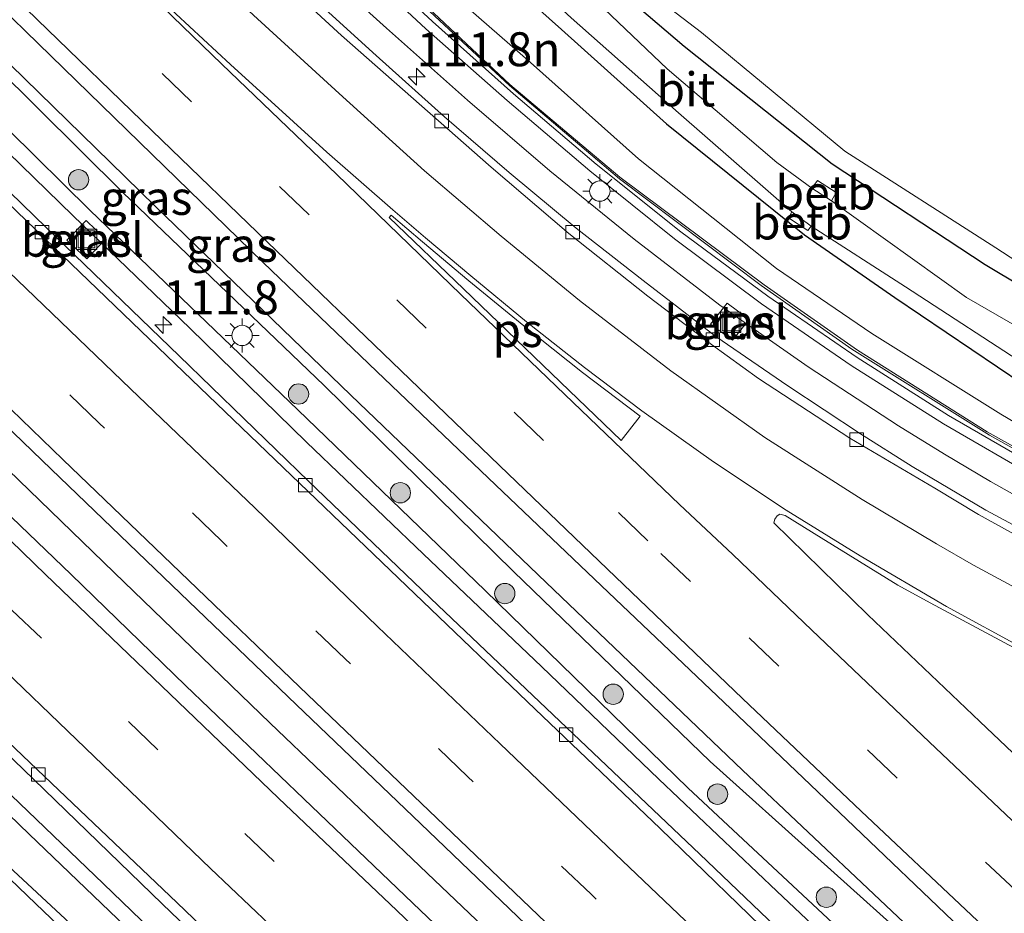
# Model space of a CAD drawing. Units: metres. Extents: x 149995 to 160003, y 412498 to 418752.
# Drawn here: x 150485 to 150558, y 415168 to 415234 of the extents above; entities that cross this region are included whole.
import ezdxf
from ezdxf.enums import TextEntityAlignment as Align

# ---------------------------------------------------------------- set-up
doc = ezdxf.new("R2010")
doc.units = ezdxf.units.M
doc.linetypes.add('VW-3-9_STREEP', pattern=[12, 3, -9])
doc.layers.get('0').update_dxf_attribs({"lineweight": 25})
for name, color, linetype, lineweight in [('B-ME-AM-KILOMETR-S-B1', 7, 'Continuous', 18), ('B-ME-BV-GELEIDECONSTRUCTIE-GELEIDERAIL-L-B1', 213, 'BV-GELEIDERAIL', 18), ('B-ME-GR-BOOM-GV-B6', 93, 'Continuous', 18), ('B-ME-GR-BOOM-S-B1', 93, 'Continuous', 18), ('B-ME-GW-KRUINLIJN-L-B1', 93, 'Continuous', 18), ('B-ME-GW-TEENLIJN-L-B1', 93, 'Continuous', 18), ('B-ME-IE-GRASLAND-GV-B6', 93, 'Continuous', 18), ('B-ME-IE-INRICHTINGSELEMENT-S-B1', 253, 'Continuous', 18), ('B-ME-IE-MEUBILAIR_WEGMEUBILAIR-LICHTMAST-S-B1', 8, 'Continuous', 18), ('B-ME-KW-GELUIDSWERING-GV-B6', 8, 'Continuous', 18), ('B-ME-KW-SCHERM-L-B1', 8, 'Continuous', 18), ('B-ME-OB-BEKLEDING-GV-B6', 253, 'Continuous', 18), ('B-ME-OG-WATER-GV-B6', 153, 'Continuous', 18), ('B-ME-VH-VERH_SOORT-BITUMEN-GV-B6', 8, 'IE-TERREINAFSCHEIDING-NATUURLIJK-HOUTWAL', 18), ('B-ME-VH-VERH_SOORT-GV-B6', 8, 'Continuous', 18), ('B-ME-VV-KOLK-S-B1', 8, 'Continuous', 18), ('B-ME-VW-MARKERING-39STREEP-015-L-B1', 255, 'VW-3-9_STREEP', 18), ('B-ME-VW-MARKERING-STREEP-015-L-B1', 7, 'Continuous', 18), ('B-ME-VW-MARKERING-VLAKMARK-GV-B6', 7, 'Continuous', 18)]:
    doc.layers.add(name, color=color, linetype=linetype, lineweight=lineweight)
doc.layers.add('B-ME-GW-INSTEEKWATERGANG-L-B1', color=10, linetype='Continuous')
doc.styles.add('NLCS-ISO', font='NLCS-ISO.TTF')
doc.linetypes.add('BV-GELEIDERAIL', pattern='A,10,-3,[108,NLCS.SHX,S=1,R=0,X=0,Y=0],-3', length=16)
doc.linetypes.add('IE-TERREINAFSCHEIDING-NATUURLIJK-HOUTWAL', pattern='A,7,-1.5,[67,NLCS.SHX,S=0.75,R=45,X=0,Y=0],-1.5,7,-1.5,[70,NLCS.SHX,S=0.75,R=0,X=0,Y=0],-1.5', length=20)

# ---------------------------------------------------------------- blocks, each defined once
blk = doc.blocks.new('hecto')
for p, q in [((0, 0.625), (-0.625, 0)), ((0, -0.625), (0, 0.625)), ((-0.625, 0), (0.625, 0)), ((0.625, 0), (0, -0.625))]:
    blk.add_line(p, q)
blk = doc.blocks.new('boom')
h = blk.add_hatch(color=256)
edge = h.paths.add_edge_path()
edge.add_arc((0, 0), 0.75, 0, 360)
blk.add_circle((0, 0), 0.75)
blk = doc.blocks.new('lantaarnpaal')
for p, q in [((-0.884, 0.884), (-0.53, 0.53)), ((0, 0.75), (0, 1.25)), ((0.53, 0.53), (0.884, 0.884)), ((-0.75, 0), (-1.25, 0)), ((0.75, 0), (1.25, 0)), ((-0.53, -0.53), (-0.884, -0.884)), ((0.53, -0.53), (0.884, -0.884)), ((0, -0.75), (0, -1.25))]:
    blk.add_line(p, q)
blk.add_circle((0, 0), 0.75)
blk = doc.blocks.new('kolk')
blk.add_lwpolyline([(-0.5, -0.5), (0.5, -0.5), (0.5, 0.5), (-0.5, 0.5)], close=True)
blk = doc.blocks.new('put')
for p, q in [((0.75, 0.75), (-0.75, 0.75)), ((-0.75, 0.75), (-0.75, -0.75)), ((0.75, -0.75), (0.75, 0.75)), ((-0.75, -0.75), (0.75, -0.75))]:
    blk.add_line(p, q)
blk.add_lwpolyline([(-0.625, 0.625), (0.625, 0.625), (0.625, -0.625), (-0.625, -0.625)], close=True)

msp = doc.modelspace()

# ---------------------------------------------------------------- linework, layer by layer
at = {"layer": 'B-ME-BV-GELEIDECONSTRUCTIE-GELEIDERAIL-L-B1'}
for points in [[(150518.201, 415228.199, 4.376), (150512.223, 415233.505, 4.455), (150506.291, 415238.862, 4.543), (150500.394, 415244.239, 4.631), (150488.757, 415255.221, 4.744), (150477.319, 415266.42, 4.86), (150465.89, 415277.623, 5.009), (150454.48, 415288.813, 5.111), (150443.097, 415300.026, 5.196), (150437.344, 415305.548, 5.223), (150431.491, 415310.966, 5.264), (150425.537, 415316.295, 5.261), (150419.588, 415321.632, 5.23), (150413.741, 415327.086, 5.225)], [(150558.417, 415153.47, 3.821), (150549.673, 415161.688, 3.862), (150540.982, 415169.892, 3.858), (150532.304, 415178.164, 3.883), (150523.643, 415186.455, 3.899), (150514.947, 415194.732, 3.903), (150506.33, 415203.004, 3.919), (150497.744, 415211.369, 3.922), (150489.099, 415219.716, 3.938), (150480.5, 415228.063, 3.927), (150471.872, 415236.427, 3.942), (150463.326, 415244.784, 3.988), (150454.758, 415253.181, 4.019), (150446.176, 415261.592, 4.017), (150437.599, 415270.021, 4.04), (150429.077, 415278.4, 4.051), (150420.545, 415286.859, 4.085), (150412.073, 415295.411, 4.096), (150403.662, 415303.84, 4.105)], [(150395.671, 415287.754, 4.366), (150404.229, 415279.279, 4.332), (150415.531, 415268.087, 4.284), (150423.48, 415260.273, 4.286), (150437.737, 415246.294, 4.268), (150449.187, 415235.144, 4.245), (150460.654, 415224.011, 4.238), (150472.062, 415212.855, 4.214), (150483.532, 415201.726, 4.214), (150492.153, 415193.391, 4.22), (150503.644, 415182.277, 4.193), (150515.215, 415171.231, 4.167), (150529.677, 415157.442, 4.156), (150541.234, 415146.439, 4.142), (150552.863, 415135.458, 4.136), (150564.534, 415124.45, 4.116)], [(150370.774, 415279.405, 5.564), (150379.535, 415271.177, 5.531), (150385.382, 415265.727, 5.478), (150391.272, 415260.317, 5.435), (150400.171, 415252.294, 5.355), (150406.039, 415246.868, 5.284), (150411.797, 415241.386, 5.21), (150417.55, 415235.801, 5.156), (150428.935, 415224.601, 5.014), (150440.361, 415213.438, 4.86), (150451.82, 415202.28, 4.738), (150463.325, 415191.141, 4.625), (150474.836, 415180.053, 4.53), (150486.38, 415168.976, 4.437), (150497.941, 415157.904, 4.34), (150509.507, 415146.842, 4.277), (150512.434, 415144.057, 4.263)], [(150567.466, 415151.362, 4.25), (150552.969, 415165.102, 4.378), (150538.468, 415178.831, 4.463), (150523.998, 415192.647, 4.585), (150509.583, 415206.46, 4.634), (150495.204, 415220.356, 4.59), (150491.848, 415223.64, 4.59), (150481.348, 415233.869, 4.724)], [(150530.474, 415217.964, 4.18), (150524.267, 415223.007, 4.265), (150518.201, 415228.199, 4.376)], [(150560.206, 415198.169, 3.964), (150556.737, 415200.092, 4.009), (150553.339, 415202.103, 4.018), (150549.959, 415204.201, 4.047), (150543.301, 415208.559, 4.08), (150536.798, 415213.101, 4.126), (150530.474, 415217.964, 4.18)], [(150474.06, 415187.051, 3.894), (150491.37, 415170.437, 3.887), (150508.654, 415153.767, 3.827)]]:
    msp.add_polyline3d(points, dxfattribs=at)
at = {"layer": 'B-ME-GR-BOOM-GV-B6'}
msp.add_polyline3d([(150623.459, 415190.194, 3.352), (150579.577, 415204.834, 3.734), (150569.101, 415209.542, 3.68), (150557.119, 415217.326, 3.615), (150546.004, 415224.437, 3.517), (150535.442, 415233.185, 3.199), (150523.393, 415242.4, 2.893), (150511.337, 415254.582, 2.875), (150501.521, 415265.351, 3.024), (150489.88, 415275.826, 2.726)], dxfattribs=at)
at = {"layer": 'B-ME-GW-INSTEEKWATERGANG-L-B1'}
for points in [[(150479.743, 415277.607, 2.455), (150491.222, 415266.393, 2.487), (150502.299, 415255.134, 2.518), (150514.416, 415242.997, 2.739), (150525.119, 415233.423, 2.573), (150532.846, 415226.464, 2.464), (150543.032, 415218.268, 2.538), (150549.693, 415213.65, 2.533), (150559.14, 415207.261, 2.557), (150567.536, 415202.99, 2.477), (150571.922, 415200.843, 2.402), (150578.003, 415197.91, 2.375), (150586.52, 415194.478, 2.516), (150600.768, 415189.654, 2.573), (150609.787, 415186.972, 2.518), (150618.199, 415184.761, 2.682), (150627.458, 415183.106, 2.659)], [(150627.568, 415188.641, 3.265), (150619.092, 415190.115, 3.339), (150613.504, 415191.686, 3.374), (150610.874, 415192.463, 3.301), (150602.386, 415195.418, 3.544), (150588.508, 415200.157, 3.727), (150582.203, 415202.434, 3.795), (150575.785, 415205.105, 3.724), (150569.881, 415208.265, 3.77), (150564.586, 415211.14, 3.74), (150556.34, 415216.068, 3.667), (150545.078, 415223.477, 3.519), (150534.155, 415232.169, 3.205), (150522.714, 415241.931, 2.832), (150510.476, 415253.962, 2.867), (150500.226, 415264.112, 2.892), (150488.904, 415274.808, 2.758)]]:
    msp.add_polyline3d(points, dxfattribs=at)
at = {"layer": 'B-ME-GW-KRUINLIJN-L-B1'}
for points in [[(150601.573, 415116.842, 3.209), (150601.1, 415118.608, 3.26), (150594.62, 415124.465, 3.303), (150581.435, 415137.283, 3.487), (150566.21, 415151.493, 3.587), (150551.939, 415165.22, 3.659), (150536.078, 415179.462, 3.678), (150521.585, 415193.47, 3.733), (150507.632, 415207.176, 3.763), (150492.786, 415221.396, 3.873), (150480.26, 415233.806, 3.951), (150469.176, 415244.643, 4.035), (150458.044, 415255.218, 4.2), (150445.623, 415267.568, 4.372), (150430.373, 415282.429, 4.452), (150414.126, 415299.037, 4.617), (150404.703, 415308.454, 4.592), (150401.136, 415312.21, 4.654), (150399.396, 415314.67, 4.759), (150398.426, 415316.266, 4.793), (150393.309, 415321.603, 4.831), (150392.379, 415322.272, 4.837), (150392.223, 415322.393, 4.761)], [(150626.971, 415178.669, 3.281), (150616.566, 415180.748, 3.323), (150605.74, 415183.487, 3.307), (150598.03, 415185.779, 3.336), (150588.825, 415189.1, 3.317), (150581.605, 415191.917, 3.39), (150575.346, 415194.415, 3.329), (150568.854, 415197.153, 3.451), (150565.214, 415198.888, 3.644), (150556.483, 415203.764, 3.678), (150546.942, 415209.775, 3.712), (150540.054, 415214.587, 3.737), (150529.421, 415222.525, 3.916), (150521.317, 415229.359, 4.022), (150510.498, 415239.534, 3.931), (150497.863, 415250.862, 4.202), (150486.366, 415261.877, 4.218), (150474.726, 415273.466, 4.281), (150463.299, 415284.282, 4.51), (150451.969, 415295.797, 4.513), (150440.485, 415307.554, 4.675), (150430.378, 415319.361, 4.868)], [(150361.854, 415291.089, 4.576), (150362.141, 415291.06, 4.562), (150370.843, 415283.039, 4.718), (150386.418, 415267.285, 4.577), (150402.93, 415251.533, 4.479), (150417.432, 415236.689, 4.31), (150434.006, 415220.255, 4.182), (150449.963, 415205.004, 3.931), (150467.7, 415187.816, 3.768), (150483.661, 415172.392, 3.665), (150501.094, 415156.186, 3.521), (150517.333, 415140.763, 3.452), (150533.146, 415125.19, 3.411), (150548.646, 415111.076, 3.403), (150557.881, 415102.139, 3.288), (150560.264, 415101.499, 3.213), (150561.162, 415101.925, 3.16)]]:
    msp.add_polyline3d(points, dxfattribs=at)
at = {"layer": 'B-ME-GW-TEENLIJN-L-B1'}
for points in [[(150569.373, 415198.555, 2.751), (150565.93, 415200.066, 2.83), (150557.498, 415205.073, 2.75), (150547.981, 415210.999, 2.723), (150540.97, 415215.808, 2.85), (150530.792, 415223.874, 2.73), (150522.833, 415230.973, 2.803), (150511.97, 415240.473, 2.862), (150499.845, 415252.525, 2.661), (150488.385, 415263.997, 2.749), (150476.583, 415275.617, 2.719), (150465.599, 415286.67, 2.745), (150454.589, 415298.069, 2.76)], [(150361.931, 415293.471, 3.5), (150363.705, 415292.989, 3.414), (150364.283, 415292.06, 3.455), (150366.77, 415289.525, 3.409), (150372.295, 415285.212, 3.352), (150389.488, 415268.757, 3.404), (150404.66, 415253.502, 3.339), (150419.764, 415238.511, 3.258), (150435.624, 415222.843, 3.29), (150452.633, 415206.308, 3.179), (150469.23, 415190.201, 3.169), (150485.881, 415174.103, 3.162), (150502.478, 415158.2, 3.101), (150519.161, 415142.609, 2.977), (150534.384, 415127.863, 3), (150550.478, 415112.571, 2.97), (150559.694, 415103.723, 3.018), (150561.162, 415101.925, 3.16)], [(150601.573, 415116.842, 3.209), (150598.996, 415116.97, 3.16), (150592.86, 415122.526, 3.065), (150579.4, 415135.311, 3.085), (150564.646, 415149.025, 3.096), (150550.235, 415162.777, 3.059), (150534.453, 415177.49, 3.16), (150519.483, 415192.057, 3.225), (150505.692, 415205.373, 3.249), (150490.376, 415220.066, 3.12), (150478.326, 415231.956, 3.188), (150467.247, 415242.519, 3.241), (150455.97, 415253.545, 3.3), (150443.663, 415266.205, 3.334), (150428.259, 415281.044, 3.35)]]:
    msp.add_polyline3d(points, dxfattribs=at)
at = {"layer": 'B-ME-IE-GRASLAND-GV-B6'}
for points in [[(150469.157, 415348.24, 2.778), (150468.967, 415347.22, 2.753), (150469.631, 415345.419, 2.851), (150470.722, 415342.851, 2.852), (150484.083, 415332.947, 3.005), (150470.627, 415340.796, 2.59), (150467.627, 415342.12, 2.718), (150460.199, 415337.297, 2.939), (150453.79, 415331.832, 2.98), (150446.917, 415323.08, 2.982), (150452.42, 415313.908, 2.848), (150459.972, 415305.979, 3.001), (150472.696, 415292.958, 2.851), (150489.88, 415275.826, 2.726), (150501.521, 415265.351, 3.024), (150511.337, 415254.582, 2.875), (150523.393, 415242.4, 2.893), (150535.442, 415233.185, 3.199), (150546.004, 415224.437, 3.517), (150557.119, 415217.326, 3.615), (150569.101, 415209.542, 3.68), (150579.577, 415204.834, 3.734), (150623.459, 415190.194, 3.352)], [(150627.121, 415179.166, 2.894), (150616.699, 415181.319, 2.884), (150606.238, 415184.088, 2.842), (150598.192, 415186.326, 2.902), (150589.192, 415189.783, 2.783), (150581.634, 415192.893, 2.777), (150575.5, 415195.321, 2.791), (150569.373, 415198.555, 2.751), (150565.93, 415200.066, 2.83), (150557.498, 415205.073, 2.75), (150547.981, 415210.999, 2.723), (150540.97, 415215.808, 2.85), (150530.792, 415223.874, 2.73), (150522.833, 415230.973, 2.803), (150511.97, 415240.473, 2.862), (150499.845, 415252.525, 2.661), (150488.385, 415263.997, 2.749), (150476.583, 415275.617, 2.719), (150465.599, 415286.67, 2.745), (150454.589, 415298.069, 2.76), (150443.38, 415310.046, 2.817), (150432.826, 415320.874, 3.398)], [(150443.75, 415320.35, 2.946), (150445.145, 415319.298, 2.884), (150459.234, 415305.558, 2.978), (150471.928, 415292.231, 2.824), (150488.904, 415274.808, 2.758), (150500.226, 415264.112, 2.892), (150510.476, 415253.962, 2.867), (150522.714, 415241.931, 2.832), (150534.155, 415232.169, 3.205), (150545.078, 415223.477, 3.519), (150556.34, 415216.068, 3.667), (150564.586, 415211.14, 3.74), (150569.881, 415208.265, 3.77), (150575.785, 415205.105, 3.724), (150582.203, 415202.434, 3.795), (150588.508, 415200.157, 3.727), (150602.386, 415195.418, 3.544), (150610.874, 415192.463, 3.301), (150613.504, 415191.686, 3.374), (150619.092, 415190.115, 3.339), (150627.568, 415188.641, 3.265)], [(150626.646, 415178.505, 3.311), (150616.403, 415180.543, 3.353), (150605.286, 415183.408, 3.337), (150597.809, 415185.623, 3.366), (150588.475, 415189.051, 3.347), (150581.218, 415191.785, 3.42), (150575.088, 415194.175, 3.359), (150568.543, 415197.102, 3.481), (150564.749, 415199.002, 3.674), (150556.661, 415203.513, 3.708), (150546.519, 415209.843, 3.742), (150539.843, 415214.551, 3.767), (150529.388, 415222.409, 3.946), (150521.289, 415229.29, 4.052), (150510.251, 415239.561, 3.961), (150497.877, 415250.69, 4.232), (150485.929, 415262.139, 4.248), (150474.782, 415273.091, 4.311), (150463.071, 415284.365, 4.54), (150451.71, 415295.818, 4.543), (150440.61, 415307.292, 4.705), (150430.089, 415319.369, 4.898)], [(150430.378, 415319.361, 4.868), (150440.485, 415307.554, 4.675), (150451.969, 415295.797, 4.513), (150463.299, 415284.282, 4.51), (150474.726, 415273.466, 4.281), (150486.366, 415261.877, 4.218), (150497.863, 415250.862, 4.202), (150510.498, 415239.534, 3.931), (150521.317, 415229.359, 4.022), (150529.421, 415222.525, 3.916), (150540.054, 415214.587, 3.737), (150546.942, 415209.775, 3.712), (150556.483, 415203.764, 3.678), (150565.214, 415198.888, 3.644), (150568.854, 415197.153, 3.451), (150575.346, 415194.415, 3.329), (150581.605, 415191.917, 3.39), (150588.825, 415189.1, 3.317), (150598.03, 415185.779, 3.336), (150605.74, 415183.487, 3.307), (150616.566, 415180.748, 3.323), (150626.971, 415178.669, 3.281)], [(150626.971, 415178.669, 3.281), (150616.566, 415180.748, 3.323), (150605.74, 415183.487, 3.307), (150598.03, 415185.779, 3.336), (150588.825, 415189.1, 3.317), (150581.605, 415191.917, 3.39), (150575.346, 415194.415, 3.329), (150568.854, 415197.153, 3.451), (150565.214, 415198.888, 3.644), (150556.483, 415203.764, 3.678), (150546.942, 415209.775, 3.712), (150540.054, 415214.587, 3.737), (150529.421, 415222.525, 3.916), (150521.317, 415229.359, 4.022), (150510.498, 415239.534, 3.931), (150497.863, 415250.862, 4.202), (150486.366, 415261.877, 4.218), (150474.726, 415273.466, 4.281), (150463.299, 415284.282, 4.51), (150451.969, 415295.797, 4.513), (150440.485, 415307.554, 4.675), (150430.378, 415319.361, 4.868)], [(150454.589, 415298.069, 2.76), (150465.599, 415286.67, 2.745), (150476.583, 415275.617, 2.719), (150488.385, 415263.997, 2.749), (150499.845, 415252.525, 2.661), (150511.97, 415240.473, 2.862), (150522.833, 415230.973, 2.803), (150530.792, 415223.874, 2.73), (150540.97, 415215.808, 2.85), (150547.981, 415210.999, 2.723), (150557.498, 415205.073, 2.75), (150565.93, 415200.066, 2.83), (150569.373, 415198.555, 2.751), (150575.5, 415195.321, 2.791), (150581.634, 415192.893, 2.777), (150589.192, 415189.783, 2.783), (150598.192, 415186.326, 2.902), (150606.238, 415184.088, 2.842), (150616.699, 415181.319, 2.884), (150627.121, 415179.166, 2.894)], [(150548.646, 415111.076, 3.403), (150533.146, 415125.19, 3.411), (150517.333, 415140.763, 3.452), (150501.094, 415156.186, 3.521), (150483.661, 415172.392, 3.665), (150467.7, 415187.816, 3.768), (150449.963, 415205.004, 3.931), (150434.006, 415220.255, 4.182), (150417.432, 415236.689, 4.31), (150402.93, 415251.533, 4.479), (150386.418, 415267.285, 4.577), (150370.843, 415283.039, 4.718), (150362.141, 415291.06, 4.562), (150361.854, 415291.089, 4.576), (150359.628, 415293.15, 3.013), (150358.91, 415292.426, 2.978), (150358.823, 415292.524, 2.946), (150361.597, 415295.412, 2.926), (150361.664, 415295.356, 2.972)], [(150361.664, 415295.356, 2.972), (150360.87, 415294.516, 2.967), (150361.71, 415293.678, 3.459), (150361.931, 415293.471, 3.5), (150363.705, 415292.989, 3.414), (150364.283, 415292.06, 3.455), (150366.77, 415289.525, 3.409), (150372.295, 415285.212, 3.352), (150389.488, 415268.757, 3.404), (150404.66, 415253.502, 3.339), (150419.764, 415238.511, 3.258), (150435.624, 415222.843, 3.29), (150452.633, 415206.308, 3.179), (150469.23, 415190.201, 3.169), (150485.881, 415174.103, 3.162), (150502.478, 415158.2, 3.101), (150519.161, 415142.609, 2.977), (150534.384, 415127.863, 3), (150550.478, 415112.571, 2.97)], [(150550.478, 415112.571, 2.97), (150534.384, 415127.863, 3), (150519.161, 415142.609, 2.977), (150502.478, 415158.2, 3.101), (150485.881, 415174.103, 3.162), (150469.23, 415190.201, 3.169), (150452.633, 415206.308, 3.179), (150435.624, 415222.843, 3.29), (150419.764, 415238.511, 3.258), (150404.66, 415253.502, 3.339), (150389.488, 415268.757, 3.404), (150372.295, 415285.212, 3.352), (150366.77, 415289.525, 3.409), (150364.283, 415292.06, 3.455), (150363.705, 415292.989, 3.414), (150361.931, 415293.471, 3.5), (150362.721, 415294.306, 3.497), (150363.657, 415293.44, 3.453), (150364.17, 415293.998, 3.49)], [(150566.21, 415151.493, 3.587), (150551.939, 415165.22, 3.659), (150536.078, 415179.462, 3.678), (150521.585, 415193.47, 3.733), (150507.632, 415207.176, 3.763), (150492.786, 415221.396, 3.873), (150480.26, 415233.806, 3.951), (150469.176, 415244.643, 4.035), (150458.044, 415255.218, 4.2), (150445.623, 415267.568, 4.372), (150430.373, 415282.429, 4.452)], [(150430.373, 415282.429, 4.452), (150445.623, 415267.568, 4.372), (150458.044, 415255.218, 4.2), (150469.176, 415244.643, 4.035), (150480.26, 415233.806, 3.951), (150492.786, 415221.396, 3.873), (150507.632, 415207.176, 3.763), (150521.585, 415193.47, 3.733), (150536.078, 415179.462, 3.678), (150551.939, 415165.22, 3.659), (150566.21, 415151.493, 3.587)], [(150428.259, 415281.044, 3.35), (150443.663, 415266.205, 3.334), (150455.97, 415253.545, 3.3), (150467.247, 415242.519, 3.241), (150478.326, 415231.956, 3.188), (150490.376, 415220.066, 3.12), (150505.692, 415205.373, 3.249), (150519.483, 415192.057, 3.225), (150534.453, 415177.49, 3.16), (150550.235, 415162.777, 3.059), (150564.646, 415149.025, 3.096)], [(150564.646, 415149.025, 3.096), (150550.235, 415162.777, 3.059), (150534.453, 415177.49, 3.16), (150519.483, 415192.057, 3.225), (150505.692, 415205.373, 3.249), (150490.376, 415220.066, 3.12), (150478.326, 415231.956, 3.188), (150467.247, 415242.519, 3.241), (150455.97, 415253.545, 3.3), (150443.663, 415266.205, 3.334), (150428.259, 415281.044, 3.35)], [(150436.89, 415280.908, 4.703), (150445.322, 415272.668, 4.632), (150453.652, 415264.403, 4.541), (150462.38, 415255.854, 4.435), (150468.61, 415249.806, 4.365), (150475.085, 415243.526, 4.285), (150479.849, 415238.912, 4.215), (150485.613, 415233.291, 4.163), (150494.026, 415225.11, 4.064), (150503.129, 415216.238, 4.003), (150511.511, 415208.207, 3.988), (150520.261, 415199.845, 3.956), (150528.581, 415191.926, 3.893), (150537.59, 415183.348, 3.829), (150546.158, 415175.173, 3.76), (150554.527, 415167.175, 3.698), (150563.469, 415158.752, 3.631), (150572.59, 415150.117, 3.571), (150580.986, 415142.215, 3.526), (150590.061, 415133.693, 3.465), (150598.313, 415125.996, 3.455), (150605.164, 415119.674, 3.422), (150609.161, 415115.972, 3.424)], [(150468.752, 415277.588, 4.581), (150480.182, 415266.383, 4.43), (150491.678, 415255.258, 4.36), (150503.425, 415244.338, 4.235), (150509.275, 415238.912, 4.131), (150515.117, 415233.465, 4.068), (150521.117, 415228.171, 4.005), (150527.204, 415222.988, 3.878), (150533.452, 415217.983, 3.809), (150539.861, 415213.191, 3.726), (150546.476, 415208.658, 3.665), (150553.27, 415204.347, 3.575), (150560.212, 415200.324, 3.53), (150567.24, 415196.594, 3.49), (150572.749, 415193.936, 3.466), (150585.751, 415188.717, 3.439), (150593.081, 415186.027, 3.42), (150599.808, 415183.822, 3.419), (150606.81, 415181.765, 3.459), (150613.447, 415180.075, 3.376), (150621.496, 415178.334, 3.374), (150626.933, 415177.37, 3.398)], [(150627.458, 415183.106, 2.659), (150618.199, 415184.761, 2.682), (150609.787, 415186.972, 2.518), (150600.768, 415189.654, 2.573), (150586.52, 415194.478, 2.516), (150578.003, 415197.91, 2.375), (150571.922, 415200.843, 2.402), (150567.536, 415202.99, 2.477), (150559.14, 415207.261, 2.557), (150549.693, 415213.65, 2.533), (150543.032, 415218.268, 2.538), (150532.846, 415226.464, 2.464), (150525.119, 415233.423, 2.573), (150514.416, 415242.997, 2.739), (150502.299, 415255.134, 2.518), (150491.222, 415266.393, 2.487), (150479.743, 415277.607, 2.455)], [(150479.743, 415277.607, 2.455), (150491.222, 415266.393, 2.487), (150502.299, 415255.134, 2.518), (150514.416, 415242.997, 2.739), (150525.119, 415233.423, 2.573), (150532.846, 415226.464, 2.464), (150543.032, 415218.268, 2.538), (150549.693, 415213.65, 2.533), (150559.14, 415207.261, 2.557), (150567.536, 415202.99, 2.477), (150571.922, 415200.843, 2.402), (150578.003, 415197.91, 2.375), (150586.52, 415194.478, 2.516), (150600.768, 415189.654, 2.573), (150609.787, 415186.972, 2.518), (150618.199, 415184.761, 2.682), (150627.458, 415183.106, 2.659)], [(150594.78, 415116.547, 3.19), (150584.756, 415125.926, 3.211), (150574.593, 415135.47, 3.2), (150564.923, 415144.588, 3.237), (150554.85, 415154.069, 3.238), (150545.334, 415163.039, 3.266), (150535.31, 415172.622, 3.272), (150525.476, 415181.975, 3.309), (150516.027, 415190.96, 3.298), (150506.478, 415200.111, 3.331), (150496.946, 415209.367, 3.318), (150487.129, 415218.829, 3.3), (150477.305, 415228.358, 3.313), (150467.884, 415237.54, 3.334), (150458.411, 415246.836, 3.362), (150448.675, 415256.356, 3.384), (150439.029, 415265.844, 3.4), (150429.288, 415275.433, 3.415)], [(150627.568, 415188.641, 3.265), (150619.092, 415190.115, 3.339), (150613.504, 415191.686, 3.374), (150610.874, 415192.463, 3.301), (150602.386, 415195.418, 3.544), (150588.508, 415200.157, 3.727), (150582.203, 415202.434, 3.795), (150575.785, 415205.105, 3.724), (150569.881, 415208.265, 3.77), (150564.586, 415211.14, 3.74), (150556.34, 415216.068, 3.667), (150545.078, 415223.477, 3.519), (150534.155, 415232.169, 3.205), (150522.714, 415241.931, 2.832), (150510.476, 415253.962, 2.867), (150500.226, 415264.112, 2.892), (150488.904, 415274.808, 2.758)], [(150563.995, 415208.442, 1.84), (150554.958, 415213.671, 1.84), (150545.012, 415220.786, 1.84), (150545.359, 415221.391, 2.243), (150543.984, 415222.285, 2.292), (150543.562, 415221.71, 1.84), (150540.992, 415223.614, 1.84), (150532.914, 415230.511, 1.84), (150521.587, 415241.315, 1.84), (150517.249, 415245.322, 1.84), (150517.555, 415245.745, 2.133), (150516.601, 415246.821, 2.144), (150516.119, 415246.401, 1.84), (150509.377, 415252.714, 1.84), (150498.857, 415262.94, 1.84), (150488.79, 415273.083, 1.84)], [(150562.492, 415194.705, 3.116), (150556.38, 415197.983, 3.142), (150550.957, 415201.194, 3.178), (150547.15, 415203.612, 3.21), (150541.79, 415207.161, 3.234), (150536.499, 415210.791, 3.279), (150531.131, 415214.902, 3.305), (150526.195, 415218.78, 3.385), (150521.255, 415222.877, 3.458), (150516.503, 415226.986, 3.542), (150511.464, 415231.493, 3.592), (150506.092, 415236.405, 3.686), (150501.187, 415240.833, 3.736), (150497.169, 415244.565, 3.791), (150492.518, 415248.921, 3.827), (150487.648, 415253.558, 3.895), (150483.236, 415257.897, 3.921), (150477.968, 415263.044, 3.983), (150473.038, 415267.909, 4.035), (150467.929, 415272.868, 4.104)], [(150487.329, 415271.154, 1.84), (150491.45, 415267.508, 1.84), (150503.183, 415255.958, 1.84), (150514.504, 415244.588, 1.84), (150514.327, 415244.303, 2.027), (150515.539, 415243.186, 2.036), (150515.858, 415243.497, 1.84), (150525.83, 415234.262, 1.84), (150533.732, 415227.28, 1.84), (150542.098, 415219.981, 1.84), (150541.849, 415219.53, 2.2), (150543.276, 415218.601, 2.132), (150543.521, 415218.912, 1.84), (150550.474, 415214.44, 1.84), (150559.839, 415208.356, 1.84)], [(150433.956, 415253.077, 3.636), (150442.816, 415244.333, 3.62), (150451.334, 415236.028, 3.602), (150460.558, 415227.093, 3.602), (150469.486, 415218.362, 3.577), (150478.466, 415209.701, 3.57), (150487.514, 415200.998, 3.54), (150496.43, 415192.441, 3.543), (150505.56, 415183.662, 3.523), (150514.744, 415174.865, 3.501), (150523.655, 415166.333, 3.501), (150532.866, 415157.565, 3.493), (150542.036, 415148.871, 3.482), (150551.169, 415140.23, 3.471), (150560.216, 415131.711, 3.462), (150569.457, 415123.034, 3.449), (150581.937, 415111.411, 3.423)], [(150576.252, 415110.305, 3.401), (150568.278, 415117.799, 3.436), (150566.311, 415119.663, 3.445), (150557.93, 415127.578, 3.455), (150549.077, 415135.915, 3.456), (150540.703, 415143.844, 3.456), (150531.883, 415152.176, 3.471), (150523.314, 415160.294, 3.473), (150514.734, 415168.475, 3.506), (150506.128, 415176.705, 3.518), (150497.419, 415185.06, 3.53), (150488.976, 415193.236, 3.543), (150480.191, 415201.664, 3.556), (150471.838, 415209.769, 3.583), (150463.198, 415218.097, 3.592), (150454.843, 415226.243, 3.614), (150446.198, 415234.685, 3.62), (150437.789, 415242.932, 3.625), (150429.168, 415251.425, 3.634)], [(150436.951, 415225.915, 3.368), (150446.846, 415216.215, 3.358), (150456.861, 415206.514, 3.337), (150467.125, 415196.504, 3.297), (150476.592, 415187.423, 3.269), (150486.231, 415178.143, 3.288), (150495.689, 415168.96, 3.253), (150505.047, 415159.981, 3.227), (150514.885, 415150.618, 3.217), (150525.185, 415140.819, 3.208), (150534.67, 415131.917, 3.225), (150543.836, 415123.324, 3.233), (150553.218, 415114.263, 3.213)], [(150434.006, 415220.255, 4.182), (150449.963, 415205.004, 3.931), (150467.7, 415187.816, 3.768), (150483.661, 415172.392, 3.665), (150501.094, 415156.186, 3.521), (150517.333, 415140.763, 3.452), (150533.146, 415125.19, 3.411), (150548.646, 415111.076, 3.403)], [(150488.67, 415217.893, 3.226), (150490.132, 415216.506, 3.226), (150491.509, 415217.963, 3.148), (150490.077, 415219.331, 3.141), (150488.67, 415217.893, 3.226)], [(150536.104, 415211.696, 3.291), (150537.732, 415210.505, 3.288), (150538.951, 415212.046, 3.543), (150537.331, 415213.236, 3.557), (150536.104, 415211.696, 3.291)], [(150626.429, 415116.185, 3.064), (150625.607, 415116.982, 3.072), (150617.938, 415124.088, 3.091), (150609.279, 415132.197, 3.112), (150599.531, 415141.283, 3.163), (150591.661, 415148.623, 3.226), (150582.65, 415157.134, 3.262), (150573.241, 415166.04, 3.334), (150564.177, 415174.604, 3.381), (150555.95, 415182.408, 3.438), (150547.686, 415190.275, 3.516), (150540.777, 415197.057, 3.583), (150540.833, 415197.331, 3.582), (150541.019, 415197.57, 3.58), (150541.217, 415197.7, 3.567), (150541.6, 415197.601, 3.56), (150544.253, 415195.954, 3.552), (150549.898, 415192.452, 3.516), (150552.278, 415191.151, 3.509), (150559.127, 415187.487, 3.485)]]:
    msp.add_polyline3d(points, dxfattribs=at)
at = {"layer": 'B-ME-KW-GELUIDSWERING-GV-B6'}
for points in [[(150430.089, 415319.369, 4.898), (150440.61, 415307.292, 4.705), (150451.71, 415295.818, 4.543), (150463.071, 415284.365, 4.54), (150474.782, 415273.091, 4.311), (150485.929, 415262.139, 4.248), (150497.877, 415250.69, 4.232), (150510.251, 415239.561, 3.961), (150521.289, 415229.29, 4.052), (150529.388, 415222.409, 3.946), (150539.843, 415214.551, 3.767), (150546.519, 415209.843, 3.742), (150556.661, 415203.513, 3.708), (150564.749, 415199.002, 3.674), (150568.543, 415197.102, 3.481), (150575.088, 415194.175, 3.359), (150581.218, 415191.785, 3.42), (150588.475, 415189.051, 3.347), (150597.809, 415185.623, 3.366), (150605.286, 415183.408, 3.337), (150616.403, 415180.543, 3.353), (150626.646, 415178.505, 3.311)], [(150626.933, 415177.37, 3.398), (150621.496, 415178.334, 3.374), (150613.447, 415180.075, 3.376), (150606.81, 415181.765, 3.459), (150599.808, 415183.822, 3.419), (150593.081, 415186.027, 3.42), (150585.751, 415188.717, 3.439), (150572.749, 415193.936, 3.466), (150567.24, 415196.594, 3.49), (150560.212, 415200.324, 3.53), (150553.27, 415204.347, 3.575), (150546.476, 415208.658, 3.665), (150539.861, 415213.191, 3.726), (150533.452, 415217.983, 3.809), (150527.204, 415222.988, 3.878), (150521.117, 415228.171, 4.005), (150515.117, 415233.465, 4.068), (150509.275, 415238.912, 4.131), (150503.425, 415244.338, 4.235), (150491.678, 415255.258, 4.36), (150480.182, 415266.383, 4.43), (150468.752, 415277.588, 4.581)]]:
    msp.add_polyline3d(points, dxfattribs=at)
at = {"layer": 'B-ME-KW-SCHERM-L-B1'}
msp.add_polyline3d([(150582.388, 415190.931, 9.239), (150582.294, 415190.959, 7.269), (150574.828, 415193.773, 7.299), (150567.642, 415197.234, 7.329), (150560.567, 415200.95, 7.376), (150553.65, 415204.97, 7.443), (150546.908, 415209.23, 7.515), (150540.322, 415213.754, 7.599), (150533.922, 415218.512, 7.653), (150527.675, 415223.497, 7.741), (150521.59, 415228.679, 7.833), (150515.616, 415233.999, 7.92), (150509.754, 415239.433, 7.989), (150503.875, 415244.851, 8.058), (150498.036, 415250.312, 8.113), (150492.166, 415255.772, 8.186), (150463.548, 415283.696, 8.516), (150452.144, 415294.918, 8.609), (150446.602, 415300.619, 8.66), (150441.087, 415306.467, 8.704), (150435.753, 415312.359, 8.731)], dxfattribs=at)
at = {"layer": 'B-ME-OB-BEKLEDING-GV-B6'}
for points in [[(150545.012, 415220.786, 1.84), (150543.562, 415221.71, 1.84), (150543.984, 415222.285, 2.292), (150545.359, 415221.391, 2.243), (150545.012, 415220.786, 1.84)], [(150543.521, 415218.912, 1.84), (150543.276, 415218.601, 2.132), (150541.849, 415219.53, 2.2), (150542.098, 415219.981, 1.84), (150543.521, 415218.912, 1.84)]]:
    msp.add_polyline3d(points, dxfattribs=at)
at = {"layer": 'B-ME-OG-WATER-GV-B6'}
for points in [[(150488.79, 415273.083, 1.84), (150498.857, 415262.94, 1.84), (150509.377, 415252.714, 1.84), (150516.119, 415246.401, 1.84), (150517.249, 415245.322, 1.84), (150521.587, 415241.315, 1.84), (150532.914, 415230.511, 1.84), (150540.992, 415223.614, 1.84), (150543.562, 415221.71, 1.84), (150545.012, 415220.786, 1.84), (150554.958, 415213.671, 1.84), (150563.995, 415208.442, 1.84), (150569.651, 415205.089, 1.84), (150576.216, 415201.821, 1.84), (150581.826, 415199.583, 1.84), (150587.888, 415197.579, 1.84), (150589.521, 415196.984, 1.84), (150601.573, 415193.126, 1.84), (150615.546, 415189.06, 1.84), (150633.074, 415185.68, 1.84)], [(150627.203, 415184.356, 1.84), (150618.597, 415185.743, 1.84), (150610.169, 415187.768, 1.84), (150600.977, 415190.552, 1.84), (150588.379, 415194.662, 1.84), (150587.063, 415195.12, 1.84), (150586.362, 415195.384, 1.84), (150578.35, 415198.372, 1.84), (150572.596, 415201.232, 1.84), (150568.101, 415203.652, 1.84), (150559.839, 415208.356, 1.84), (150550.474, 415214.44, 1.84), (150543.521, 415218.912, 1.84), (150542.098, 415219.981, 1.84), (150533.732, 415227.28, 1.84), (150525.83, 415234.262, 1.84), (150515.858, 415243.497, 1.84), (150514.504, 415244.588, 1.84), (150503.183, 415255.958, 1.84), (150491.45, 415267.508, 1.84), (150487.329, 415271.154, 1.84)]]:
    msp.add_polyline3d(points, dxfattribs=at)
at = {"layer": 'B-ME-VH-VERH_SOORT-BITUMEN-GV-B6'}
for points in [[(150433.061, 415306.459, 4.424), (150441.93, 415297.664, 4.365), (150452.209, 415287.523, 4.281), (150461.464, 415278.386, 4.194), (150469.773, 415270.168, 4.096), (150478.347, 415261.758, 4), (150486.186, 415254.216, 3.906), (150493.788, 415246.982, 3.818), (150498.631, 415242.433, 3.784), (150508.915, 415232.961, 3.653), (150519.929, 415223.258, 3.501), (150525.664, 415218.377, 3.421), (150531.49, 415213.748, 3.347), (150536.182, 415210.184, 3.329), (150539.637, 415207.699, 3.309), (150546.36, 415203.292, 3.269), (150552.623, 415199.617, 3.216)], [(150388.523, 415291.877, 3.744), (150395.525, 415284.787, 3.714), (150403.894, 415276.377, 3.691), (150412.347, 415267.962, 3.678), (150420.935, 415259.572, 3.66), (150429.168, 415251.425, 3.634), (150437.789, 415242.932, 3.625), (150446.198, 415234.685, 3.62), (150454.843, 415226.243, 3.614), (150463.198, 415218.097, 3.592), (150471.838, 415209.769, 3.583), (150480.191, 415201.664, 3.556), (150488.976, 415193.236, 3.543), (150497.419, 415185.06, 3.53), (150506.128, 415176.705, 3.518), (150514.734, 415168.475, 3.506), (150523.314, 415160.294, 3.473), (150531.883, 415152.176, 3.471), (150540.703, 415143.844, 3.456), (150549.077, 415135.915, 3.456), (150557.93, 415127.578, 3.455), (150566.311, 415119.663, 3.445), (150568.278, 415117.799, 3.436), (150576.252, 415110.305, 3.401)], [(150609.161, 415115.972, 3.424), (150605.164, 415119.674, 3.422), (150598.313, 415125.996, 3.455), (150590.061, 415133.693, 3.465), (150580.986, 415142.215, 3.526), (150572.59, 415150.117, 3.571), (150563.469, 415158.752, 3.631), (150554.527, 415167.175, 3.698), (150546.158, 415175.173, 3.76), (150537.59, 415183.348, 3.829), (150528.581, 415191.926, 3.893), (150520.261, 415199.845, 3.956), (150511.511, 415208.207, 3.988), (150503.129, 415216.238, 4.003), (150494.026, 415225.11, 4.064), (150485.613, 415233.291, 4.163), (150479.849, 415238.912, 4.215), (150475.085, 415243.526, 4.285), (150468.61, 415249.806, 4.365), (150462.38, 415255.854, 4.435), (150453.652, 415264.403, 4.541), (150445.322, 415272.668, 4.632), (150436.89, 415280.908, 4.703)], [(150429.288, 415275.433, 3.415), (150439.029, 415265.844, 3.4), (150448.675, 415256.356, 3.384), (150458.411, 415246.836, 3.362), (150467.884, 415237.54, 3.334), (150477.305, 415228.358, 3.313), (150487.129, 415218.829, 3.3), (150496.946, 415209.367, 3.318), (150506.478, 415200.111, 3.331), (150516.027, 415190.96, 3.298), (150525.476, 415181.975, 3.309), (150535.31, 415172.622, 3.272), (150545.334, 415163.039, 3.266), (150554.85, 415154.069, 3.238), (150564.923, 415144.588, 3.237), (150574.593, 415135.47, 3.2), (150584.756, 415125.926, 3.211), (150594.78, 415116.547, 3.19)], [(150467.929, 415272.868, 4.104), (150473.038, 415267.909, 4.035), (150477.968, 415263.044, 3.983), (150483.236, 415257.897, 3.921), (150487.648, 415253.558, 3.895), (150492.518, 415248.921, 3.827), (150497.169, 415244.565, 3.791), (150501.187, 415240.833, 3.736), (150506.092, 415236.405, 3.686), (150511.464, 415231.493, 3.592), (150516.503, 415226.986, 3.542), (150521.255, 415222.877, 3.458), (150526.195, 415218.78, 3.385), (150531.131, 415214.902, 3.305), (150536.499, 415210.791, 3.279), (150541.79, 415207.161, 3.234), (150547.15, 415203.612, 3.21), (150550.957, 415201.194, 3.178), (150556.38, 415197.983, 3.142), (150562.492, 415194.705, 3.116)], [(150628.289, 415172.256, 3.238), (150617.296, 415174.32, 3.168), (150605.667, 415177.127, 3.135), (150595.063, 415180.302, 3.112), (150583.724, 415184.34, 3.101), (150572.751, 415188.972, 3.114), (150562.364, 415194.077, 3.173), (150555.844, 415197.675, 3.191), (150552.623, 415199.617, 3.216), (150546.36, 415203.292, 3.269), (150539.637, 415207.699, 3.309), (150536.182, 415210.184, 3.329), (150531.49, 415213.748, 3.347), (150525.664, 415218.377, 3.421), (150519.929, 415223.258, 3.501), (150508.915, 415232.961, 3.653), (150498.631, 415242.433, 3.784), (150493.788, 415246.982, 3.818), (150486.186, 415254.216, 3.906), (150478.347, 415261.758, 4), (150469.773, 415270.168, 4.096)], [(150597.059, 415113.606, 3.222), (150591.845, 415118.422, 3.202), (150586.463, 415123.462, 3.197), (150581.179, 415128.446, 3.209), (150577.592, 415131.727, 3.209), (150568.701, 415140.107, 3.217), (150559.433, 415148.77, 3.236), (150550.298, 415157.411, 3.253), (150541.412, 415165.785, 3.275), (150532.381, 415174.509, 3.281), (150523.176, 415183.309, 3.307), (150514.305, 415191.817, 3.309), (150505.21, 415200.539, 3.322), (150496.042, 415209.352, 3.323), (150487.058, 415217.978, 3.33), (150477.931, 415226.77, 3.343), (150469.026, 415235.44, 3.356), (150460.095, 415244.14, 3.377), (150451.369, 415252.681, 3.386), (150442.469, 415261.47, 3.416), (150433.706, 415270.079, 3.419)], [(150433.706, 415270.079, 3.419), (150442.469, 415261.47, 3.416), (150451.369, 415252.681, 3.386), (150460.095, 415244.14, 3.377), (150469.026, 415235.44, 3.356), (150477.931, 415226.77, 3.343), (150487.058, 415217.978, 3.33), (150496.042, 415209.352, 3.323), (150505.21, 415200.539, 3.322), (150514.305, 415191.817, 3.309), (150523.176, 415183.309, 3.307), (150532.381, 415174.509, 3.281), (150541.412, 415165.785, 3.275), (150550.298, 415157.411, 3.253), (150559.433, 415148.77, 3.236), (150568.701, 415140.107, 3.217), (150577.592, 415131.727, 3.209), (150581.179, 415128.446, 3.209), (150586.463, 415123.462, 3.197), (150591.845, 415118.422, 3.202), (150597.059, 415113.606, 3.222)], [(150581.937, 415111.411, 3.423), (150569.457, 415123.034, 3.449), (150560.216, 415131.711, 3.462), (150551.169, 415140.23, 3.471), (150542.036, 415148.871, 3.482), (150532.866, 415157.565, 3.493), (150523.655, 415166.333, 3.501), (150514.744, 415174.865, 3.501), (150505.56, 415183.662, 3.523), (150496.43, 415192.441, 3.543), (150487.514, 415200.998, 3.54), (150478.466, 415209.701, 3.57), (150469.486, 415218.362, 3.577), (150460.558, 415227.093, 3.602), (150451.334, 415236.028, 3.602), (150442.816, 415244.333, 3.62), (150433.956, 415253.077, 3.636)], [(150436.849, 415226.996, 3.393), (150445.601, 415218.437, 3.373), (150453.919, 415210.343, 3.357), (150462.601, 415201.921, 3.33), (150470.967, 415193.783, 3.298), (150479.499, 415185.495, 3.288), (150488.078, 415177.354, 3.293), (150496.78, 415169.07, 3.291), (150505.383, 415160.787, 3.273), (150513.927, 415152.671, 3.255), (150522.818, 415144.193, 3.237), (150531.41, 415136.059, 3.242), (150539.798, 415128.123, 3.211), (150548.77, 415119.653, 3.218), (150557.089, 415111.854, 3.21)], [(150557.089, 415111.854, 3.21), (150548.77, 415119.653, 3.218), (150539.798, 415128.123, 3.211), (150531.41, 415136.059, 3.242), (150522.818, 415144.193, 3.237), (150513.927, 415152.671, 3.255), (150505.383, 415160.787, 3.273), (150496.78, 415169.07, 3.291), (150488.078, 415177.354, 3.293), (150479.499, 415185.495, 3.288), (150470.967, 415193.783, 3.298), (150462.601, 415201.921, 3.33), (150453.919, 415210.343, 3.357), (150445.601, 415218.437, 3.373), (150436.849, 415226.996, 3.393)], [(150553.218, 415114.263, 3.213), (150543.836, 415123.324, 3.233), (150534.67, 415131.917, 3.225), (150525.185, 415140.819, 3.208), (150514.885, 415150.618, 3.217), (150505.047, 415159.981, 3.227), (150495.689, 415168.96, 3.253), (150486.231, 415178.143, 3.288), (150476.592, 415187.423, 3.269), (150467.125, 415196.504, 3.297), (150456.861, 415206.514, 3.337), (150446.846, 415216.215, 3.358), (150436.951, 415225.915, 3.368)], [(150552.623, 415199.617, 3.216), (150555.844, 415197.675, 3.191), (150562.364, 415194.077, 3.173), (150572.751, 415188.972, 3.114), (150583.724, 415184.34, 3.101), (150595.063, 415180.302, 3.112), (150605.667, 415177.127, 3.135), (150617.296, 415174.32, 3.168), (150628.289, 415172.256, 3.238)], [(150559.127, 415187.487, 3.485), (150552.278, 415191.151, 3.509), (150549.898, 415192.452, 3.516), (150544.253, 415195.954, 3.552), (150541.6, 415197.601, 3.56), (150541.217, 415197.7, 3.567), (150541.019, 415197.57, 3.58), (150540.833, 415197.331, 3.582), (150540.777, 415197.057, 3.583), (150547.686, 415190.275, 3.516), (150555.95, 415182.408, 3.438), (150564.177, 415174.604, 3.381)]]:
    msp.add_polyline3d(points, dxfattribs=at)
at = {"layer": 'B-ME-VH-VERH_SOORT-GV-B6'}
for points in [[(150488.67, 415217.893, 3.226), (150490.077, 415219.331, 3.141), (150491.509, 415217.963, 3.148), (150490.132, 415216.506, 3.226), (150488.67, 415217.893, 3.226)], [(150536.104, 415211.696, 3.291), (150537.331, 415213.236, 3.557), (150538.951, 415212.046, 3.543), (150537.732, 415210.505, 3.288), (150536.104, 415211.696, 3.291)]]:
    msp.add_polyline3d(points, dxfattribs=at)
at = {"layer": 'B-ME-VW-MARKERING-39STREEP-015-L-B1'}
for points in [[(150534.621, 415192.724, 3.777), (150531.471, 415195.727, 3.782), (150523.791, 415203.132, 3.82), (150515.137, 415211.408, 3.85), (150506.5, 415219.768, 3.907), (150497.854, 415228.087, 3.972), (150489.244, 415236.442, 4.057), (150482.768, 415242.727, 4.141), (150480.624, 415244.815, 4.159), (150465.6, 415259.469, 4.344), (150457.007, 415267.855, 4.454), (150448.435, 415276.276, 4.541), (150439.881, 415284.704, 4.615), (150431.345, 415293.146, 4.677), (150422.825, 415301.638, 4.725), (150414.312, 415310.054, 4.759), (150405.856, 415318.514, 4.8), (150397.164, 415327.104, 4.823), (150394.683, 415329.612, 4.824)], [(150588.079, 415112.384, 3.315), (150581.555, 415118.487, 3.335), (150575, 415124.633, 3.342), (150572.823, 415126.685, 3.344), (150563.757, 415135.22, 3.351), (150554.607, 415143.803, 3.358), (150545.507, 415152.395, 3.373), (150536.374, 415161.029, 3.385), (150527.297, 415169.67, 3.392), (150518.212, 415178.337, 3.415), (150509.174, 415187.027, 3.429), (150500.082, 415195.7, 3.447), (150491.057, 415204.394, 3.432), (150482.009, 415213.114, 3.471), (150473.03, 415221.87, 3.471), (150464.018, 415230.588, 3.498), (150455.055, 415239.367, 3.502), (150446.425, 415247.794, 3.507), (150437.559, 415256.484, 3.515), (150428.646, 415265.283, 3.541)], [(150433.43, 415240.348, 3.533), (150442.015, 415231.981, 3.531), (150450.471, 415223.725, 3.52), (150459.003, 415215.439, 3.504), (150467.569, 415207.127, 3.494), (150476.067, 415198.914, 3.467), (150484.618, 415190.609, 3.457), (150493.215, 415182.411, 3.45), (150501.777, 415174.148, 3.438), (150510.484, 415165.854, 3.428), (150518.995, 415157.763, 3.399), (150527.72, 415149.475, 3.365), (150536.352, 415141.306, 3.38), (150544.949, 415133.205, 3.358), (150553.61, 415124.99, 3.359), (150562.134, 415116.979, 3.365), (150573.048, 415106.751, 3.32)], [(150619.793, 415112.625, 3.28), (150615.155, 415116.918, 3.293), (150611.061, 415120.704, 3.307), (150602.29, 415128.869, 3.329), (150593.513, 415137.055, 3.347), (150584.744, 415145.276, 3.409), (150576.021, 415153.512, 3.453), (150567.281, 415161.737, 3.503), (150558.556, 415169.988, 3.581), (150549.841, 415178.247, 3.665), (150541.116, 415186.51, 3.725), (150534.621, 415192.724, 3.777)]]:
    msp.add_polyline3d(points, dxfattribs=at)
at = {"layer": 'B-ME-VW-MARKERING-STREEP-015-L-B1'}
for points in [[(150579.004, 415115.716, 3.395), (150570.237, 415123.922, 3.421), (150561.074, 415132.552, 3.44), (150551.933, 415141.154, 3.44), (150542.855, 415149.698, 3.45), (150533.583, 415158.471, 3.472), (150524.531, 415167.064, 3.471), (150515.336, 415175.845, 3.482), (150506.431, 415184.377, 3.503), (150497.013, 415193.403, 3.521), (150488.381, 415201.731, 3.51), (150479.197, 415210.568, 3.55), (150470.329, 415219.191, 3.553), (150461.202, 415228.061, 3.573), (150452.213, 415236.847, 3.576), (150443.628, 415245.24, 3.596), (150434.826, 415253.899, 3.608), (150425.768, 415262.802, 3.631), (150416.972, 415271.49, 3.643), (150407.843, 415280.484, 3.666), (150399.156, 415289.132, 3.704), (150390.22, 415298.024, 3.732), (150381.692, 415306.539, 3.762), (150376.94, 415311.299, 3.765)], [(150627.704, 415168.972, 3.392), (150616.613, 415171.001, 3.339), (150604.769, 415173.874, 3.303), (150594.024, 415177.068, 3.284), (150582.507, 415181.179, 3.295), (150571.251, 415185.947, 3.315), (150561.095, 415190.919, 3.334), (150555.477, 415193.927, 3.363), (150552.757, 415195.492, 3.376), (150547.269, 415198.765, 3.396), (150540.106, 415203.33, 3.445), (150533.187, 415208.262, 3.484), (150526.455, 415213.439, 3.527), (150520.667, 415218.17, 3.588), (150515.023, 415222.991, 3.659), (150508.73, 415228.696, 3.742), (150502.424, 415234.47, 3.803), (150496.195, 415240.255, 3.869), (150485.33, 415250.397, 4.008), (150479.159, 415256.392, 4.075), (150471.566, 415263.77, 4.158), (150464.711, 415270.472, 4.238)], [(150590.19, 415115.312, 3.296), (150584.016, 415121.067, 3.268), (150578.611, 415126.138, 3.28), (150575.057, 415129.243, 3.28), (150566.151, 415137.607, 3.293), (150556.961, 415146.238, 3.301), (150548.023, 415154.996, 3.315), (150538.861, 415163.354, 3.336), (150529.62, 415172.132, 3.347), (150520.595, 415180.77, 3.368), (150511.562, 415189.407, 3.371), (150502.532, 415198.123, 3.396), (150493.36, 415206.919, 3.382), (150484.385, 415215.559, 3.394), (150475.383, 415224.285, 3.404), (150466.466, 415232.955, 3.429), (150457.443, 415241.79, 3.431), (150448.774, 415250.243, 3.449), (150439.934, 415258.914, 3.481), (150431.116, 415267.609, 3.486)], [(150610.633, 415116.222, 3.375), (150605.888, 415120.641, 3.391), (150599.135, 415126.939, 3.41), (150590.993, 415134.544, 3.434), (150581.578, 415143.398, 3.496), (150573.477, 415151.047, 3.546), (150564.02, 415159.903, 3.609), (150555.335, 415168.139, 3.674), (150547.195, 415175.806, 3.732), (150538.461, 415184.107, 3.804), (150529.096, 415193.08, 3.869), (150521.192, 415200.663, 3.923), (150512.642, 415208.897, 3.95), (150504.11, 415217.098, 3.985), (150494.953, 415225.953, 4.048), (150486.474, 415234.152, 4.131), (150480.599, 415239.85, 4.202), (150475.942, 415244.369, 4.258)], [(150435.918, 415242.957, 3.609), (150444.427, 415234.627, 3.605), (150452.964, 415226.306, 3.589), (150461.494, 415218.022, 3.574), (150470.024, 415209.762, 3.567), (150478.49, 415201.574, 3.543), (150487.089, 415193.255, 3.529), (150495.638, 415185.044, 3.519), (150504.274, 415176.762, 3.501), (150512.973, 415168.467, 3.493), (150521.493, 415160.35, 3.464), (150530.22, 415152.084, 3.446), (150538.819, 415143.877, 3.442), (150547.406, 415135.8, 3.439), (150556.035, 415127.609, 3.437), (150564.585, 415119.583, 3.435), (150575.469, 415109.418, 3.391)], [(150430.918, 415237.755, 3.474), (150439.449, 415229.44, 3.462), (150447.943, 415221.123, 3.454), (150456.517, 415212.838, 3.429), (150465.068, 415204.543, 3.411), (150473.571, 415196.366, 3.389), (150482.171, 415187.994, 3.38), (150490.682, 415179.821, 3.364), (150499.263, 415171.581, 3.364), (150507.94, 415163.306, 3.346), (150516.505, 415155.169, 3.334), (150525.296, 415146.84, 3.302), (150533.846, 415138.715, 3.303), (150542.42, 415130.623, 3.288), (150551.112, 415122.402, 3.289), (150559.621, 415114.393, 3.281)], [(150537.742, 415194.714, 3.675), (150533.823, 415198.408, 3.685), (150525.372, 415206.509, 3.713), (150517.676, 415213.9, 3.766), (150508.553, 415222.737, 3.848), (150500.079, 415230.859, 3.919), (150493.554, 415237.206, 3.986)], [(150626.967, 415165.365, 3.547), (150615.806, 415167.463, 3.508), (150603.849, 415170.316, 3.484), (150592.734, 415173.665, 3.427), (150581.027, 415177.812, 3.436), (150569.721, 415182.627, 3.45), (150559.274, 415187.738, 3.477), (150553.484, 415190.885, 3.497), (150547.135, 415194.622, 3.51), (150541.678, 415197.973, 3.539), (150536.318, 415201.536, 3.576), (150531.042, 415205.299, 3.616), (150526.808, 415208.506, 3.649), (150522.552, 415211.867, 3.682), (150518.435, 415215.249, 3.733), (150515.108, 415218.046, 3.748), (150512.695, 415220.111, 3.785), (150507.833, 415224.367, 3.826), (150500.715, 415230.841, 3.903), (150493.683, 415237.39, 3.977)], [(150622.293, 415115.158, 3.185), (150619.664, 415117.595, 3.188), (150613.956, 415122.886, 3.19), (150604.99, 415131.222, 3.233), (150596.047, 415139.588, 3.266), (150587.327, 415147.784, 3.309), (150578.801, 415155.8, 3.35), (150569.228, 415164.828, 3.415), (150560.665, 415172.906, 3.503), (150552.225, 415180.908, 3.58), (150543.56, 415189.133, 3.645), (150537.742, 415194.714, 3.675)]]:
    msp.add_polyline3d(points, dxfattribs=at)
at = {"layer": 'B-ME-VW-MARKERING-VLAKMARK-GV-B6'}
msp.add_polyline3d([(150529.51, 415203.115, 3.695), (150525.685, 415206.807, 3.696), (150517.887, 415214.293, 3.747), (150512.426, 415219.555, 3.806), (150512.559, 415219.734, 3.799), (150514.877, 415217.754, 3.764), (150518.29, 415214.877, 3.737), (150522.343, 415211.562, 3.698), (150526.672, 415208.131, 3.656), (150530.926, 415204.917, 3.635), (150529.51, 415203.115, 3.695)], dxfattribs=at)

# ---------------------------------------------------------------- block references
at = {"layer": 'B-ME-AM-KILOMETR-S-B1', "rotation": 90}
for p in [(150514.445, 415229.928, 3.602), (150495.772, 415211.636, 3.187)]:
    msp.add_blockref('hecto', p, dxfattribs=at)
at = {"layer": 'B-ME-GR-BOOM-S-B1', "rotation": 90}
for p in [(150489.525, 415222.337, 3.376), (150505.741, 415206.545, 3.391), (150513.24, 415199.268, 3.386), (150520.942, 415191.836, 3.406), (150528.929, 415184.415, 3.351), (150536.618, 415177.052, 3.365), (150544.636, 415169.455, 3.197)]:
    msp.add_blockref('boom', p, dxfattribs=at)
at = {"layer": 'B-ME-IE-INRICHTINGSELEMENT-S-B1', "rotation": 90}
for p in [(150490.115, 415217.938, 1.544), (150537.576, 415211.831, 1.992)]:
    msp.add_blockref('put', p, dxfattribs=at)
at = {"layer": 'B-ME-IE-MEUBILAIR_WEGMEUBILAIR-LICHTMAST-S-B1', "rotation": 90}
for p in [(150527.945, 415221.5, 3.952), (150501.577, 415210.863, 3.556)]:
    msp.add_blockref('lantaarnpaal', p, dxfattribs=at)
at = {"layer": 'B-ME-VV-KOLK-S-B1', "rotation": 90}
for p in [(150516.284, 415226.665, 3.479), (150486.836, 415218.476, 3.233), (150525.949, 415218.477, 3.314), (150536.275, 415210.546, 3.203), (150546.88, 415203.186, 3.134), (150506.249, 415199.829, 3.235), (150525.464, 415181.439, 3.206), (150486.569, 415178.499, 3.209)]:
    msp.add_blockref('kolk', p, dxfattribs=at)

# ---------------------------------------------------------------- texts
at = {"layer": 'B-ME-AM-KILOMETR-S-B1', "ltscale": 0.2, "style": 'NLCS-ISO'}
for s, p in [('111.8n', (150514.445, 415229.928, 3.602)), ('111.8', (150495.772, 415211.636, 3.187))]:
    msp.add_text(s, height=2.5, dxfattribs=at).set_placement(p, align=Align.BOTTOM_LEFT)
at = {"layer": 'B-ME-IE-GRASLAND-GV-B6', "ltscale": 0.2, "style": 'NLCS-ISO'}
for p in [(150494.53, 415220.9995), (150490.0895, 415217.9185), (150500.8245, 415217.5375), (150537.5275, 415211.8705)]:
    msp.add_text('gras', height=2.5, dxfattribs=at).set_placement(p, align=Align.MIDDLE_CENTER)
at = {"layer": 'B-ME-OB-BEKLEDING-GV-B6', "ltscale": 0.2, "style": 'NLCS-ISO'}
for p in [(150544.5858, 415221.3916), (150542.853, 415219.1872)]:
    msp.add_text('betb', height=2.5, dxfattribs=at).set_placement(p, align=Align.MIDDLE_CENTER)
at = {"layer": 'B-ME-VH-VERH_SOORT-BITUMEN-GV-B6', "ltscale": 0.2, "style": 'NLCS-ISO'}
msp.add_text('bit', height=2.5, dxfattribs=at).set_placement((150534.2834, 415229.0016), align=Align.MIDDLE_CENTER)
at = {"layer": 'B-ME-VH-VERH_SOORT-GV-B6', "ltscale": 0.2, "style": 'NLCS-ISO'}
for p in [(150489.8116, 415217.9172), (150537.2444, 415211.8358)]:
    msp.add_text('bet.el', height=2.5, dxfattribs=at).set_placement(p, align=Align.MIDDLE_CENTER)
at = {"layer": 'B-ME-VW-MARKERING-VLAKMARK-GV-B6', "ltscale": 0.2, "style": 'NLCS-ISO'}
msp.add_text('ps', height=2.5, dxfattribs=at).set_placement((150521.8805, 415211.26), align=Align.MIDDLE_CENTER)

doc.saveas('drawing.dxf')
